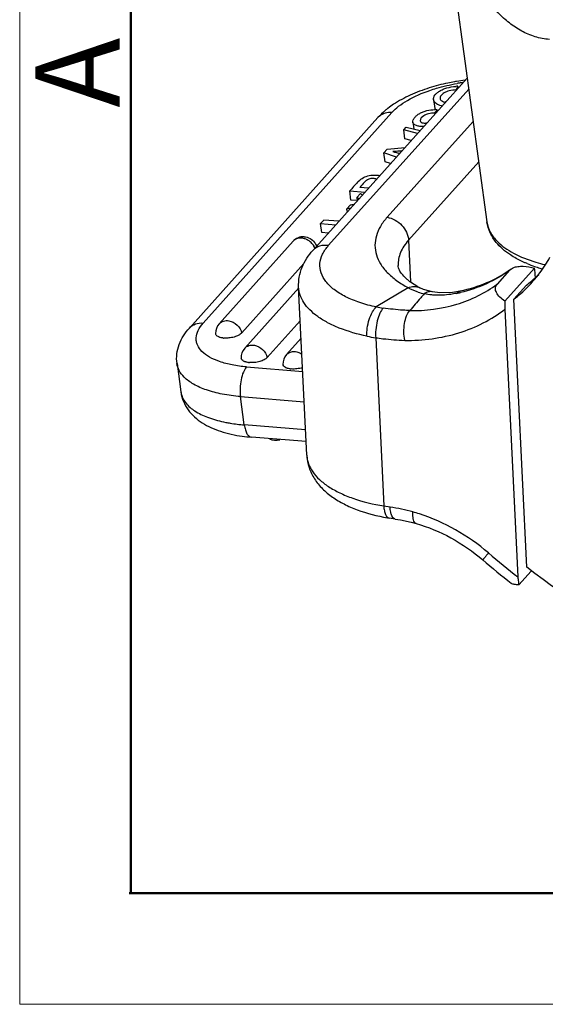
# Model space of a CAD drawing. Units: millimetres. Extents: x 2121 to 2567, y 481 to 796.
# Drawn here: x 2121 to 2146, y 481 to 527 of the extents above; entities that cross this region are included whole.
import ezdxf

# ---------------------------------------------------------------- set-up
doc = ezdxf.new("R2010")
doc.units = ezdxf.units.MM
doc.header["$LTSCALE"] = 65.395
doc.layers.get('0').update_dxf_attribs({"linetype": 'CONTINUOUS', "lineweight": 30})
doc.layers.add('图框', color=7, linetype='CONTINUOUS', lineweight=20)
doc.styles.add('Romans字体', font='romans.shx', dxfattribs={"width": 0.75})

msp = doc.modelspace()

# ---------------------------------------------------------------- linework, layer by layer
at = {"color": 7, "linetype": 'Continuous'}
for p, q in [((2141.098, 535.205), (2143.474, 517.841)), ((2135.261, 516.51), (2142.543, 524.643)), ((2142.613, 524.125), (2135.999, 516.737)), ((2142.093, 524.254), (2142.023, 524.084)), ((2142.106, 524.156), (2142.093, 524.254)), ((2140.95, 523.626), (2141.009, 523.198)), ((2141.006, 522.986), (2141.125, 523.148)), ((2141.135, 523.072), (2141.125, 523.148)), ((2138.328, 522.776), (2129.422, 512.827)), ((2138.982, 523.013), (2130.076, 513.065)), ((2141.006, 522.986), (2141.013, 522.935)), ((2138.765, 518.064), (2142.823, 522.596)), ((2139.546, 522.197), (2139.665, 522.329)), ((2139.605, 521.768), (2139.546, 522.197)), ((2140.202, 522.029), (2139.546, 522.197)), ((2139.665, 522.329), (2140.32, 522.161)), ((2139.972, 522.558), (2140.016, 522.239)), ((2139.901, 521.693), (2139.605, 521.768)), ((2138.611, 521.109), (2138.762, 521.278)), ((2138.762, 521.278), (2139.61, 521.368)), ((2138.67, 520.68), (2138.611, 521.109)), ((2139.202, 520.911), (2138.611, 521.109)), ((2139.349, 521.076), (2139.3, 521.092)), ((2138.92, 520.597), (2138.67, 520.68)), ((2143.086, 520.678), (2139.772, 516.978)), ((2137.881, 519.436), (2137.467, 519.47)), ((2137.055, 518.877), (2136.996, 519.306)), ((2136.996, 519.306), (2137.712, 519.247)), ((2137.334, 518.992), (2137.504, 519.181)), ((2137.334, 518.992), (2137.354, 518.848)), ((2137.428, 518.931), (2137.334, 518.992)), ((2137.504, 519.181), (2137.596, 519.118)), ((2136.85, 518.451), (2137.025, 518.647)), ((2137.033, 518.489), (2136.85, 518.451)), ((2136.85, 518.451), (2136.869, 518.306)), ((2137.358, 518.852), (2137.055, 518.877)), ((2135.616, 517.764), (2135.766, 517.931)), ((2135.675, 517.336), (2135.616, 517.764)), ((2135.616, 517.764), (2136.332, 517.706)), ((2136.481, 517.873), (2135.766, 517.931)), ((2135.978, 517.311), (2135.675, 517.336)), ((2130.828, 513.03), (2134.319, 516.929)), ((2139.772, 516.978), (2139.867, 515.019)), ((2134.833, 515.874), (2131.896, 512.593)), ((2145.722, 515.658), (2144.324, 514.096)), ((2144.547, 515.563), (2143.951, 514.897)), ((2144.547, 515.563), (2144.605, 515.617)), ((2145.76, 515.226), (2145.756, 515.32)), ((2132.035, 511.871), (2134.585, 514.72)), ((2134.967, 506.813), (2134.583, 514.76)), ((2139.757, 514.731), (2138.251, 513.822)), ((2140.299, 514.729), (2140.301, 514.728)), ((2140.486, 514.644), (2140.3, 514.728)), ((2144.742, 514.187), (2145.338, 514.853)), ((2140.9, 514.54), (2140.885, 514.543)), ((2142.204, 514.571), (2141.842, 514.513)), ((2142.205, 514.571), (2142.032, 514.465)), ((2142.205, 514.571), (2142.205, 514.571)), ((2145.352, 501.527), (2144.742, 514.187)), ((2144.324, 513.721), (2144.935, 501.061)), ((2134.66, 513.174), (2133.103, 511.434)), ((2138.221, 512.369), (2138.604, 504.417)), ((2134.009, 511.569), (2134.7, 512.341)), ((2128.839, 511.145), (2129.022, 509.806)), ((2132.123, 510.992), (2134.776, 510.776)), ((2132.017, 508.249), (2131.834, 509.588)), ((2131.834, 509.588), (2134.845, 509.343)), ((2134.909, 508.013), (2132.017, 508.249)), ((2134.936, 507.458), (2132.35, 507.668)), ((2138.604, 504.417), (2138.899, 504.369)), ((2139.146, 503.799), (2138.85, 503.848)), ((2144.981, 500.698), (2145.559, 501.343))]:
    msp.add_line(p, q, dxfattribs=at)
for points in [[(2140.888, 514.543), (2140.771, 514.563), (2140.486, 514.644)], [(2141.842, 514.513), (2141.249, 514.497), (2140.903, 514.54)], [(2139.146, 503.799), (2139.39, 503.756), (2139.898, 503.647), (2140.13, 503.588)]]:
    msp.add_lwpolyline(points, dxfattribs=at)
for centre, radius, start, end in [((2143.753, 514.432), 10.199, 99.6549, 100.2484), ((2143.763, 514.372), 10.26, 97.3858, 99.6537), ((2142.271, 521.168), 3.092, 93.3093, 94.9861), ((2143.626, 515.365), 9.153, 99.1125, 99.824), ((2143.632, 515.326), 9.193, 98.069, 99.112), ((2141.586, 519.595), 4.564, 123.4938, 127.592), ((2141.23, 523.228), 0.223, 187.8759, 200.723), ((2141.029, 521.552), 1.598, 86.565, 90.7117), ((2141.846, 522.972), 0.637, 117.7071, 124.0847), ((2138.833, 522.324), 0.677, 130.203, 138.1716), ((2121.862, 597.104), 79.909, 280.93845, 281.07036), ((2134.803, 516.495), 0.65, 86.8208, 138.1651), ((2134.635, 516.645), 0.425, 122.9721, 138.1009), ((2134.68, 516.328), 0.726, 22.2812, 30.1387), ((2140.733, 519.358), 6.546, 323.1505, 330.8513), ((2147.804, 521.796), 6.403, 247.6529, 251.0546), ((2147.991, 522.334), 6.973, 251.0379, 252.094), ((2148.099, 523.606), 8.008, 253.1612, 256.3889), ((2148.153, 522.844), 7.508, 252.1103, 253.9888), ((2141.178, 520.294), 5.801, 297.328, 299.7233), ((2141.257, 520.161), 5.645, 299.7037, 305.6049), ((2141.379, 519.997), 6.491, 310.2835, 314.3861), ((2140.806, 519.305), 6.456, 318.1648, 323.1305), ((2140.771, 519.343), 6.507, 307.5995, 315.3327), ((2141.351, 520.03), 6.534, 307.6041, 310.2844), ((2140.813, 519.299), 6.447, 315.3472, 318.162), ((2141.095, 517.215), 2.828, 252.0619, 258.1667), ((2140.632, 521.324), 7.001, 281.5334, 283.1412), ((2139.261, 518.872), 5.149, 258.6895, 262.3172), ((2131.313, 512.596), 0.65, 138.1598, 182.9038), ((2130.786, 512.57), 0.123, 182.9064, 194.3558), ((2139.206, 519.133), 6.836, 258.1866, 261.717), ((2131.137, 513.434), 1.084, 263.0725, 265.3603), ((2132.519, 511.438), 0.65, 138.1598, 182.9038), ((2134.493, 511.136), 0.65, 138.1598, 182.9038), ((2131.993, 511.411), 0.123, 182.9064, 194.3558), ((2132.343, 512.275), 1.084, 263.0725, 265.3603), ((2133.966, 511.109), 0.123, 182.9064, 194.3558), ((2134.317, 511.973), 1.084, 263.0725, 265.3603), ((2129.973, 509.937), 0.96, 187.8362, 198.0317), ((2132.955, 515.169), 7.525, 262.1106, 265.384), ((2133.501, 508.168), 0.65, 242.7812, 287.7818), ((2137.006, 492.912), 11.612, 75.149, 80.614), ((2137.626, 495.825), 8.639, 72.0363, 74.1744), ((2140.398, 513.201), 9.48, 260.1367, 260.607), ((2167.849, 530.495), 37.302, 229.3449, 232.1), ((2168.269, 530.964), 38.356, 229.345, 231.9427)]:
    msp.add_arc(centre, radius, start, end, dxfattribs=at)
for points, knots in [([(2146.425, 526.466), (2146.197, 526.484), (2145.742, 526.573), (2145.103, 526.847), (2144.52, 527.235), (2143.821, 527.874), (2143.094, 528.837), (2142.647, 529.691), (2142.447, 530.133)], [0, 0, 0, 0, 0.12122, 0.243063, 0.366149, 0.490664, 0.743254, 1, 1, 1, 1]), ([(2141.938, 524.468), (2141.836, 524.45), (2141.436, 524.371), (2141.041, 524.268), (2140.751, 524.176)], [0, 0, 0, 0, 0.253668, 1, 1, 1, 1]), ([(2138.982, 523.013), (2139.079, 523.121), (2139.313, 523.331), (2139.9, 523.717), (2140.417, 523.937), (2140.785, 524.062)], [0, 0, 0, 0, 0.207135, 0.44509, 1, 1, 1, 1]), ([(2140.751, 524.176), (2140.444, 524.079), (2139.863, 523.86), (2139.315, 523.565), (2139.067, 523.401)], [0, 0, 0, 0, 0.519859, 1, 1, 1, 1]), ([(2140.785, 524.062), (2140.886, 524.096), (2141.306, 524.229), (2141.736, 524.327), (2142.064, 524.384)], [0, 0, 0, 0, 0.242816, 1, 1, 1, 1]), ([(2140.95, 523.626), (2140.946, 523.659), (2140.953, 523.734), (2141.012, 523.84), (2141.109, 523.941), (2141.241, 524.035), (2141.402, 524.117), (2141.656, 524.203), (2141.862, 524.235), (2142.003, 524.248)], [0, 0, 0, 0, 0.076357, 0.164141, 0.269923, 0.393174, 0.530583, 0.678677, 1, 1, 1, 1]), ([(2142.023, 524.084), (2141.912, 524.076), (2141.756, 524.059), (2141.568, 524.003), (2141.46, 523.951), (2141.372, 523.887), (2141.293, 523.804), (2141.253, 523.722), (2141.26, 523.673)], [0, 0, 0, 0, 0.357365, 0.499404, 0.625498, 0.740849, 0.843467, 1, 1, 1, 1]), ([(2141.185, 523.377), (2141.124, 523.405), (2141.019, 523.466), (2140.957, 523.576), (2140.95, 523.626)], [0, 0, 0, 0, 0.568075, 1, 1, 1, 1]), ([(2141.26, 523.673), (2141.263, 523.652), (2141.283, 523.609), (2141.34, 523.56), (2141.419, 523.521), (2141.479, 523.502), (2141.512, 523.493)], [0, 0, 0, 0, 0.194306, 0.417468, 0.686276, 1, 1, 1, 1]), ([(2138.802, 523.211), (2138.758, 523.178), (2138.591, 523.043), (2138.435, 522.895), (2138.328, 522.776)], [0, 0, 0, 0, 0.256903, 1, 1, 1, 1]), ([(2139.972, 522.558), (2139.967, 522.592), (2139.985, 522.672), (2140.056, 522.779), (2140.165, 522.885), (2140.304, 522.98), (2140.465, 523.055), (2140.7, 523.127), (2140.886, 523.149), (2141.009, 523.151)], [0, 0, 0, 0, 0.080078, 0.179768, 0.298346, 0.430161, 0.569072, 0.712192, 1, 1, 1, 1]), ([(2141.351, 523.32), (2141.336, 523.324), (2141.279, 523.339), (2141.224, 523.359), (2141.185, 523.377)], [0, 0, 0, 0, 0.2698, 1, 1, 1, 1]), ([(2138.982, 523.013), (2138.875, 523.022), (2138.663, 523.005), (2138.472, 522.906), (2138.396, 522.841)], [0, 0, 0, 0, 0.516867, 1, 1, 1, 1]), ([(2141.006, 522.986), (2140.909, 522.988), (2140.77, 522.973), (2140.599, 522.917), (2140.445, 522.843), (2140.312, 522.723), (2140.325, 522.626)], [0, 0, 0, 0, 0.352106, 0.507107, 0.645669, 1, 1, 1, 1]), ([(2140.325, 522.626), (2140.329, 522.6), (2140.363, 522.541), (2140.426, 522.523), (2140.46, 522.519)], [0, 0, 0, 0, 0.444801, 1, 1, 1, 1]), ([(2140.493, 522.354), (2140.43, 522.351), (2140.311, 522.354), (2140.17, 522.384), (2140.077, 522.425), (2140.024, 522.461), (2139.987, 522.506), (2139.975, 522.541), (2139.972, 522.558)], [0, 0, 0, 0, 0.315625, 0.593868, 0.713643, 0.819202, 0.912519, 1, 1, 1, 1]), ([(2140.46, 522.519), (2140.492, 522.516), (2140.56, 522.511), (2140.628, 522.529), (2140.662, 522.542)], [0, 0, 0, 0, 0.469954, 1, 1, 1, 1]), ([(2139.459, 521.199), (2139.421, 521.195), (2139.28, 521.183), (2139.139, 521.171), (2139.037, 521.164)], [0, 0, 0, 0, 0.274859, 1, 1, 1, 1]), ([(2139.037, 521.164), (2139.06, 521.158), (2139.148, 521.137), (2139.236, 521.113), (2139.3, 521.092)], [0, 0, 0, 0, 0.257655, 1, 1, 1, 1]), ([(2137.363, 519.715), (2137.427, 519.785), (2137.573, 519.914), (2137.846, 520.031), (2138.133, 520.069), (2138.327, 520.055), (2138.413, 520.03)], [0, 0, 0, 0, 0.249132, 0.500828, 0.764431, 1, 1, 1, 1]), ([(2138.266, 519.865), (2138.241, 519.875), (2138.184, 519.888), (2138.094, 519.898), (2137.994, 519.895), (2137.887, 519.868), (2137.781, 519.806), (2137.639, 519.672), (2137.54, 519.552), (2137.467, 519.47)], [0, 0, 0, 0, 0.083211, 0.179151, 0.282436, 0.3932, 0.516528, 0.659505, 1, 1, 1, 1]), ([(2138.765, 518.064), (2138.646, 517.93), (2138.439, 517.656), (2138.235, 517.203), (2138.165, 516.739), (2138.235, 516.28), (2138.439, 515.84), (2138.769, 515.428), (2139.216, 515.049), (2139.567, 514.834), (2139.757, 514.731)], [0, 0, 0, 0, 0.129721, 0.246827, 0.356062, 0.464153, 0.578009, 0.70323, 0.843446, 1, 1, 1, 1]), ([(2138.765, 518.064), (2139.026, 518.021), (2139.514, 517.744), (2139.76, 517.234), (2139.772, 516.978)], [0, 0, 0, 0, 0.507628, 1, 1, 1, 1]), ([(2143.909, 516.877), (2143.795, 517.016), (2143.601, 517.319), (2143.498, 517.666), (2143.474, 517.841)], [0, 0, 0, 0, 0.504037, 1, 1, 1, 1]), ([(2143.474, 517.841), (2143.497, 517.673), (2143.614, 517.33), (2143.836, 517.046), (2143.967, 516.915)], [0, 0, 0, 0, 0.476119, 1, 1, 1, 1]), ([(2134.775, 517.069), (2134.71, 517.08), (2134.579, 517.082), (2134.456, 517.035), (2134.404, 517.001)], [0, 0, 0, 0, 0.517771, 1, 1, 1, 1]), ([(2134.982, 517), (2134.966, 517.009), (2134.9, 517.039), (2134.829, 517.06), (2134.775, 517.069)], [0, 0, 0, 0, 0.255813, 1, 1, 1, 1]), ([(2135.261, 516.51), (2135.304, 516.557), (2135.404, 516.641), (2135.649, 516.752), (2135.862, 516.76), (2135.999, 516.737)], [0, 0, 0, 0, 0.237548, 0.48126, 1, 1, 1, 1]), ([(2138.251, 513.822), (2137.987, 513.877), (2137.491, 514.008), (2136.818, 514.279), (2136.27, 514.609), (2135.865, 514.99), (2135.619, 515.419), (2135.559, 515.882), (2135.694, 516.342), (2135.884, 516.609), (2135.999, 516.737)], [0, 0, 0, 0, 0.175804, 0.334107, 0.47249, 0.591264, 0.694088, 0.789198, 0.887955, 1, 1, 1, 1]), ([(2139.772, 516.978), (2139.617, 516.804), (2139.42, 516.518), (2139.292, 516.096), (2139.278, 515.889), (2139.283, 515.789)], [0, 0, 0, 0, 0.531988, 0.770628, 1, 1, 1, 1]), ([(2144.86, 516.116), (2144.765, 516.168), (2144.416, 516.377), (2144.098, 516.645), (2143.909, 516.877)], [0, 0, 0, 0, 0.265416, 1, 1, 1, 1]), ([(2143.967, 516.915), (2144.186, 516.694), (2144.768, 516.3), (2145.416, 516.051), (2145.779, 515.941)], [0, 0, 0, 0, 0.450499, 1, 1, 1, 1]), ([(2134.583, 514.76), (2134.576, 514.92), (2134.596, 515.242), (2134.732, 515.705), (2134.955, 516.134), (2135.153, 516.39), (2135.261, 516.51)], [0, 0, 0, 0, 0.249526, 0.498055, 0.747334, 1, 1, 1, 1]), ([(2145.369, 515.874), (2145.325, 515.892), (2145.152, 515.966), (2144.983, 516.049), (2144.86, 516.116)], [0, 0, 0, 0, 0.256998, 1, 1, 1, 1]), ([(2139.703, 515.129), (2139.629, 515.194), (2139.506, 515.316), (2139.372, 515.499), (2139.301, 515.655), (2139.285, 515.749), (2139.283, 515.789)], [0, 0, 0, 0, 0.36696, 0.646924, 0.848908, 1, 1, 1, 1]), ([(2144.606, 515.616), (2144.614, 515.622), (2144.65, 515.646), (2144.688, 515.666), (2144.718, 515.678)], [0, 0, 0, 0, 0.238538, 1, 1, 1, 1]), ([(2144.718, 515.678), (2144.786, 515.707), (2144.941, 515.744), (2145.282, 515.758), (2145.547, 515.71), (2145.722, 515.658)], [0, 0, 0, 0, 0.217243, 0.463255, 1, 1, 1, 1]), ([(2145.756, 515.32), (2145.754, 515.349), (2145.748, 515.462), (2145.735, 515.575), (2145.722, 515.658)], [0, 0, 0, 0, 0.260888, 1, 1, 1, 1]), ([(2144.547, 515.563), (2144.208, 515.313), (2143.463, 514.879), (2142.646, 514.606), (2142.223, 514.507)], [0, 0, 0, 0, 0.492979, 1, 1, 1, 1]), ([(2137.806, 512.442), (2137.362, 512.535), (2136.727, 512.714), (2135.964, 513.062), (2135.494, 513.348), (2135.112, 513.665), (2134.825, 514.009), (2134.64, 514.375), (2134.59, 514.634), (2134.583, 514.76)], [0, 0, 0, 0, 0.321995, 0.465065, 0.594786, 0.711261, 0.815635, 0.910488, 1, 1, 1, 1]), ([(2139.891, 514.981), (2139.874, 514.994), (2139.81, 515.041), (2139.747, 515.091), (2139.703, 515.129)], [0, 0, 0, 0, 0.262985, 1, 1, 1, 1]), ([(2139.757, 514.731), (2139.844, 514.767), (2140.028, 514.814), (2140.219, 514.772), (2140.299, 514.729)], [0, 0, 0, 0, 0.506742, 1, 1, 1, 1]), ([(2139.826, 513.651), (2140.574, 513.641), (2141.695, 513.783), (2143.057, 514.318), (2143.668, 514.689), (2143.951, 514.897)], [0, 0, 0, 0, 0.513023, 0.759215, 1, 1, 1, 1]), ([(2140.299, 514.729), (2140.261, 514.749), (2140.121, 514.827), (2139.986, 514.913), (2139.891, 514.981)], [0, 0, 0, 0, 0.268267, 1, 1, 1, 1]), ([(2143.841, 515.141), (2143.715, 515.076), (2143.192, 514.829), (2142.633, 514.658), (2142.205, 514.571)], [0, 0, 0, 0, 0.244504, 1, 1, 1, 1]), ([(2144.324, 514.096), (2144.238, 514.152), (2144.086, 514.272), (2143.919, 514.479), (2143.859, 514.674), (2143.891, 514.814), (2143.928, 514.872), (2143.951, 514.897)], [0, 0, 0, 0, 0.311, 0.577703, 0.796577, 0.897021, 1, 1, 1, 1]), ([(2140.515, 514.447), (2140.459, 514.38), (2140.317, 514.211), (2140.08, 513.953), (2139.909, 513.752), (2139.826, 513.651)], [0, 0, 0, 0, 0.24792, 0.627523, 1, 1, 1, 1]), ([(2140.885, 514.543), (2140.823, 514.552), (2140.69, 514.544), (2140.571, 514.484), (2140.515, 514.447)], [0, 0, 0, 0, 0.478087, 1, 1, 1, 1]), ([(2140.986, 514.384), (2140.946, 514.387), (2140.788, 514.399), (2140.63, 514.423), (2140.515, 514.447)], [0, 0, 0, 0, 0.255082, 1, 1, 1, 1]), ([(2142.032, 514.465), (2141.943, 514.447), (2141.598, 514.387), (2141.245, 514.369), (2140.986, 514.384)], [0, 0, 0, 0, 0.258607, 1, 1, 1, 1]), ([(2137.806, 512.442), (2137.8, 512.567), (2137.816, 512.834), (2137.903, 513.224), (2138.046, 513.567), (2138.179, 513.756), (2138.251, 513.822)], [0, 0, 0, 0, 0.251838, 0.538822, 0.803346, 1, 1, 1, 1]), ([(2138.572, 513.769), (2138.51, 513.7), (2138.397, 513.503), (2138.282, 513.156), (2138.217, 512.763), (2138.212, 512.494), (2138.221, 512.369)], [0, 0, 0, 0, 0.190148, 0.453647, 0.743851, 1, 1, 1, 1]), ([(2139.826, 513.651), (2139.723, 513.656), (2139.304, 513.682), (2138.886, 513.726), (2138.572, 513.769)], [0, 0, 0, 0, 0.24612, 1, 1, 1, 1]), ([(2144.324, 514.096), (2144.322, 514.064), (2144.319, 513.939), (2144.32, 513.814), (2144.324, 513.721)], [0, 0, 0, 0, 0.256954, 1, 1, 1, 1]), ([(2139.591, 512.244), (2139.566, 512.374), (2139.543, 512.643), (2139.573, 513.035), (2139.66, 513.379), (2139.762, 513.579), (2139.826, 513.651)], [0, 0, 0, 0, 0.271823, 0.550684, 0.802457, 1, 1, 1, 1]), ([(2139.591, 512.244), (2140.453, 512.232), (2141.746, 512.4), (2143.308, 513.035), (2144.004, 513.474), (2144.324, 513.721)], [0, 0, 0, 0, 0.513251, 0.759327, 1, 1, 1, 1]), ([(2129.422, 512.827), (2129.499, 512.913), (2129.708, 513.05), (2129.953, 513.075), (2130.076, 513.065)], [0, 0, 0, 0, 0.48187, 1, 1, 1, 1]), ([(2130.018, 511.72), (2129.931, 511.809), (2129.82, 511.96), (2129.749, 512.189), (2129.733, 512.426), (2129.824, 512.743), (2129.981, 512.959), (2130.076, 513.065)], [0, 0, 0, 0, 0.247602, 0.362056, 0.475457, 0.716313, 1, 1, 1, 1]), ([(2130.828, 513.03), (2130.881, 513.089), (2131.029, 513.18), (2131.2, 513.184), (2131.285, 513.17)], [0, 0, 0, 0, 0.478876, 1, 1, 1, 1]), ([(2131.285, 513.17), (2131.43, 513.146), (2131.704, 513.002), (2131.865, 512.735), (2131.896, 512.593)], [0, 0, 0, 0, 0.502014, 1, 1, 1, 1]), ([(2128.839, 511.145), (2128.818, 511.298), (2128.815, 511.61), (2128.928, 512.059), (2129.133, 512.471), (2129.32, 512.714), (2129.422, 512.827)], [0, 0, 0, 0, 0.252601, 0.502147, 0.750217, 1, 1, 1, 1]), ([(2130.696, 512.484), (2130.692, 512.489), (2130.68, 512.505), (2130.671, 512.525), (2130.667, 512.539)], [0, 0, 0, 0, 0.263566, 1, 1, 1, 1]), ([(2130.816, 512.404), (2130.804, 512.409), (2130.759, 512.429), (2130.718, 512.458), (2130.696, 512.484)], [0, 0, 0, 0, 0.284644, 1, 1, 1, 1]), ([(2130.884, 512.381), (2130.878, 512.382), (2130.855, 512.389), (2130.833, 512.397), (2130.816, 512.404)], [0, 0, 0, 0, 0.260451, 1, 1, 1, 1]), ([(2131.006, 512.358), (2130.995, 512.359), (2130.954, 512.365), (2130.913, 512.373), (2130.884, 512.381)], [0, 0, 0, 0, 0.26198, 1, 1, 1, 1]), ([(2131.896, 512.593), (2131.856, 512.549), (2131.741, 512.472), (2131.535, 512.395), (2131.297, 512.35), (2131.13, 512.347), (2131.049, 512.353)], [0, 0, 0, 0, 0.198157, 0.449832, 0.728426, 1, 1, 1, 1]), ([(2138.221, 512.369), (2138.335, 512.353), (2138.79, 512.294), (2139.248, 512.257), (2139.591, 512.244)], [0, 0, 0, 0, 0.252144, 1, 1, 1, 1]), ([(2132.035, 511.871), (2132.088, 511.93), (2132.236, 512.021), (2132.407, 512.026), (2132.492, 512.012)], [0, 0, 0, 0, 0.478876, 1, 1, 1, 1]), ([(2132.492, 512.012), (2132.637, 511.988), (2132.911, 511.843), (2133.072, 511.577), (2133.103, 511.434)], [0, 0, 0, 0, 0.502014, 1, 1, 1, 1]), ([(2132.123, 510.992), (2131.896, 511.01), (2131.466, 511.066), (2130.875, 511.217), (2130.389, 511.425), (2130.122, 511.616), (2130.018, 511.72)], [0, 0, 0, 0, 0.302014, 0.572091, 0.80493, 1, 1, 1, 1]), ([(2134.009, 511.569), (2134.049, 511.614), (2134.153, 511.688), (2134.344, 511.729), (2134.549, 511.701), (2134.679, 511.641), (2134.74, 511.602)], [0, 0, 0, 0, 0.22716, 0.467182, 0.725767, 1, 1, 1, 1]), ([(2129.176, 510.508), (2129.087, 510.598), (2128.934, 510.794), (2128.854, 511.03), (2128.838, 511.145)], [0, 0, 0, 0, 0.522879, 1, 1, 1, 1]), ([(2132.123, 510.992), (2132.058, 510.919), (2131.951, 510.721), (2131.853, 510.377), (2131.806, 509.987), (2131.816, 509.718), (2131.834, 509.588)], [0, 0, 0, 0, 0.198963, 0.45189, 0.730524, 1, 1, 1, 1]), ([(2131.903, 511.326), (2131.899, 511.33), (2131.887, 511.347), (2131.878, 511.366), (2131.874, 511.381)], [0, 0, 0, 0, 0.263566, 1, 1, 1, 1]), ([(2132.023, 511.245), (2132.01, 511.25), (2131.966, 511.27), (2131.925, 511.299), (2131.903, 511.326)], [0, 0, 0, 0, 0.284644, 1, 1, 1, 1]), ([(2132.091, 511.222), (2132.085, 511.224), (2132.062, 511.23), (2132.04, 511.238), (2132.023, 511.245)], [0, 0, 0, 0, 0.260451, 1, 1, 1, 1]), ([(2132.213, 511.199), (2132.202, 511.2), (2132.161, 511.206), (2132.12, 511.214), (2132.091, 511.222)], [0, 0, 0, 0, 0.26198, 1, 1, 1, 1]), ([(2133.103, 511.434), (2133.063, 511.39), (2132.948, 511.313), (2132.742, 511.236), (2132.504, 511.192), (2132.337, 511.188), (2132.256, 511.195)], [0, 0, 0, 0, 0.198157, 0.449832, 0.728426, 1, 1, 1, 1]), ([(2133.877, 511.024), (2133.873, 511.028), (2133.861, 511.045), (2133.852, 511.064), (2133.848, 511.079)], [0, 0, 0, 0, 0.263566, 1, 1, 1, 1]), ([(2133.997, 510.943), (2133.984, 510.948), (2133.94, 510.968), (2133.899, 510.997), (2133.877, 511.024)], [0, 0, 0, 0, 0.284644, 1, 1, 1, 1]), ([(2131.834, 509.588), (2131.547, 509.611), (2131.005, 509.682), (2130.259, 509.872), (2129.644, 510.135), (2129.307, 510.376), (2129.176, 510.508)], [0, 0, 0, 0, 0.302016, 0.572094, 0.804931, 1, 1, 1, 1]), ([(2134.065, 510.92), (2134.059, 510.922), (2134.036, 510.928), (2134.013, 510.936), (2133.997, 510.943)], [0, 0, 0, 0, 0.260451, 1, 1, 1, 1]), ([(2134.186, 510.897), (2134.176, 510.898), (2134.135, 510.904), (2134.094, 510.912), (2134.065, 510.92)], [0, 0, 0, 0, 0.26198, 1, 1, 1, 1]), ([(2134.767, 510.957), (2134.68, 510.929), (2134.502, 510.891), (2134.319, 510.885), (2134.229, 510.893)], [0, 0, 0, 0, 0.503601, 1, 1, 1, 1]), ([(2129.022, 509.806), (2129.043, 509.653), (2129.124, 509.354), (2129.352, 508.953), (2129.659, 508.613), (2130.027, 508.334), (2130.443, 508.111), (2131.069, 507.87), (2131.575, 507.763), (2131.922, 507.715)], [0, 0, 0, 0, 0.120684, 0.239188, 0.357755, 0.476664, 0.598574, 0.725634, 1, 1, 1, 1]), ([(2129.06, 509.64), (2129.109, 509.488), (2129.302, 509.183), (2129.767, 508.828), (2130.396, 508.546), (2130.878, 508.421), (2131.14, 508.369)], [0, 0, 0, 0, 0.18864, 0.413011, 0.683356, 1, 1, 1, 1]), ([(2131.14, 508.369), (2131.21, 508.355), (2131.5, 508.302), (2131.794, 508.267), (2132.017, 508.249)], [0, 0, 0, 0, 0.241018, 1, 1, 1, 1]), ([(2132.017, 508.249), (2132.028, 508.17), (2132.057, 508.027), (2132.128, 507.844), (2132.222, 507.714), (2132.31, 507.672), (2132.35, 507.668)], [0, 0, 0, 0, 0.33533, 0.613927, 0.830138, 1, 1, 1, 1]), ([(2134.967, 506.813), (2134.976, 506.615), (2135.051, 506.222), (2135.315, 505.685), (2135.697, 505.217), (2136.175, 504.822), (2136.731, 504.493), (2137.588, 504.122), (2138.289, 503.945), (2138.774, 503.861)], [0, 0, 0, 0, 0.114411, 0.227851, 0.343026, 0.461099, 0.58474, 0.715594, 1, 1, 1, 1]), ([(2134.967, 506.813), (2134.973, 506.678), (2135.031, 506.399), (2135.243, 506.007), (2135.57, 505.643), (2136.004, 505.312), (2136.537, 505.018), (2137.398, 504.668), (2138.109, 504.499), (2138.604, 504.417)], [0, 0, 0, 0, 0.087333, 0.180584, 0.284251, 0.400944, 0.53158, 0.675899, 1, 1, 1, 1]), ([(2138.604, 504.417), (2138.608, 504.342), (2138.622, 504.206), (2138.67, 504.029), (2138.741, 503.901), (2138.815, 503.854), (2138.85, 503.848)], [0, 0, 0, 0, 0.343004, 0.624278, 0.837751, 1, 1, 1, 1]), ([(2138.95, 504.044), (2138.942, 504.069), (2138.915, 504.175), (2138.903, 504.285), (2138.899, 504.369)], [0, 0, 0, 0, 0.233284, 1, 1, 1, 1]), ([(2139.003, 503.916), (2138.998, 503.926), (2138.976, 503.967), (2138.96, 504.01), (2138.95, 504.044)], [0, 0, 0, 0, 0.231488, 1, 1, 1, 1]), ([(2140.128, 503.588), (2140.061, 503.607), (2139.998, 503.75), (2139.977, 503.937), (2139.977, 504.066), (2139.982, 504.136)], [0, 0, 0, 0, 0.354265, 0.642832, 1, 1, 1, 1]), ([(2143.547, 502.196), (2143.066, 502.609), (2142.034, 503.337), (2140.88, 503.851), (2140.29, 504.042)], [0, 0, 0, 0, 0.505446, 1, 1, 1, 1]), ([(2139.146, 503.799), (2139.118, 503.804), (2139.059, 503.834), (2139.021, 503.886), (2139.003, 503.916)], [0, 0, 0, 0, 0.447438, 1, 1, 1, 1]), ([(2140.128, 503.588), (2140.697, 503.425), (2141.819, 502.957), (2142.816, 502.264), (2143.28, 501.866)], [0, 0, 0, 0, 0.49194, 1, 1, 1, 1]), ([(2143.547, 502.196), (2143.527, 502.172), (2143.489, 502.127), (2143.435, 502.062), (2143.389, 502.006), (2143.35, 501.959), (2143.32, 501.921), (2143.3, 501.896), (2143.289, 501.881), (2143.284, 501.873), (2143.281, 501.869), (2143.28, 501.866), (2143.28, 501.866)], [0, 0, 0, 0, 0.220369, 0.41846, 0.590969, 0.735196, 0.849447, 0.932171, 0.961381, 0.982404, 0.995211, 1, 1, 1, 1]), ([(2159.149, 494.93), (2156.684, 495.473), (2151.797, 497.191), (2147.408, 499.927), (2145.352, 501.527)], [0, 0, 0, 0, 0.49222, 1, 1, 1, 1]), ([(2144.981, 500.698), (2144.91, 500.695), (2144.789, 500.698), (2144.665, 500.732), (2144.625, 500.763)], [0, 0, 0, 0, 0.584464, 1, 1, 1, 1]), ([(2144.935, 501.061), (2144.937, 501.028), (2144.945, 500.906), (2144.961, 500.785), (2144.981, 500.698)], [0, 0, 0, 0, 0.267945, 1, 1, 1, 1])]:
    msp.add_open_spline(points, degree=3, knots=knots, dxfattribs=at)
for points in [[(2137.363, 519.715), (2137.24, 519.579), (2137.119, 519.442), (2136.996, 519.306)], [(2134.839, 517.144), (2134.936, 517.139), (2135.035, 517.11), (2135.12, 517.063)], [(2135.12, 517.063), (2135.201, 517.017), (2135.274, 516.953), (2135.329, 516.877)], [(2135.167, 516.869), (2135.112, 516.921), (2135.05, 516.966), (2134.982, 517)], [(2135.308, 516.693), (2135.27, 516.758), (2135.222, 516.818), (2135.167, 516.869)], [(2135.329, 516.877), (2135.371, 516.82), (2135.403, 516.754), (2135.424, 516.686)], [(2140.224, 514.524), (2140.062, 514.577), (2139.904, 514.646), (2139.757, 514.731)]]:
    msp.add_open_spline(points, degree=3, dxfattribs=at)
at = {"layer": '图框', "color": 1, "lineweight": 18}
for p, q in [((2121.412, 795.864), (2121.412, 480.864)), ((2121.412, 480.864), (2566.91, 480.864))]:
    msp.add_line(p, q, dxfattribs=at)
at = {"layer": '图框', "lineweight": 50}
for p, q in [((2126.662, 486.089), (2126.662, 772.593)), ((2126.575, 486.114), (2561.685, 486.114))]:
    msp.add_line(p, q, dxfattribs=at)

# ---------------------------------------------------------------- texts
at = {"layer": '图框', "color": 6, "insert": (2122.148, 523.247), "char_height": 3.978, "width": 3.83687, "attachment_point": 1, "rotation": 90, "style": 'Romans字体'}
msp.add_mtext('A', dxfattribs=at)

doc.saveas('drawing.dxf')
